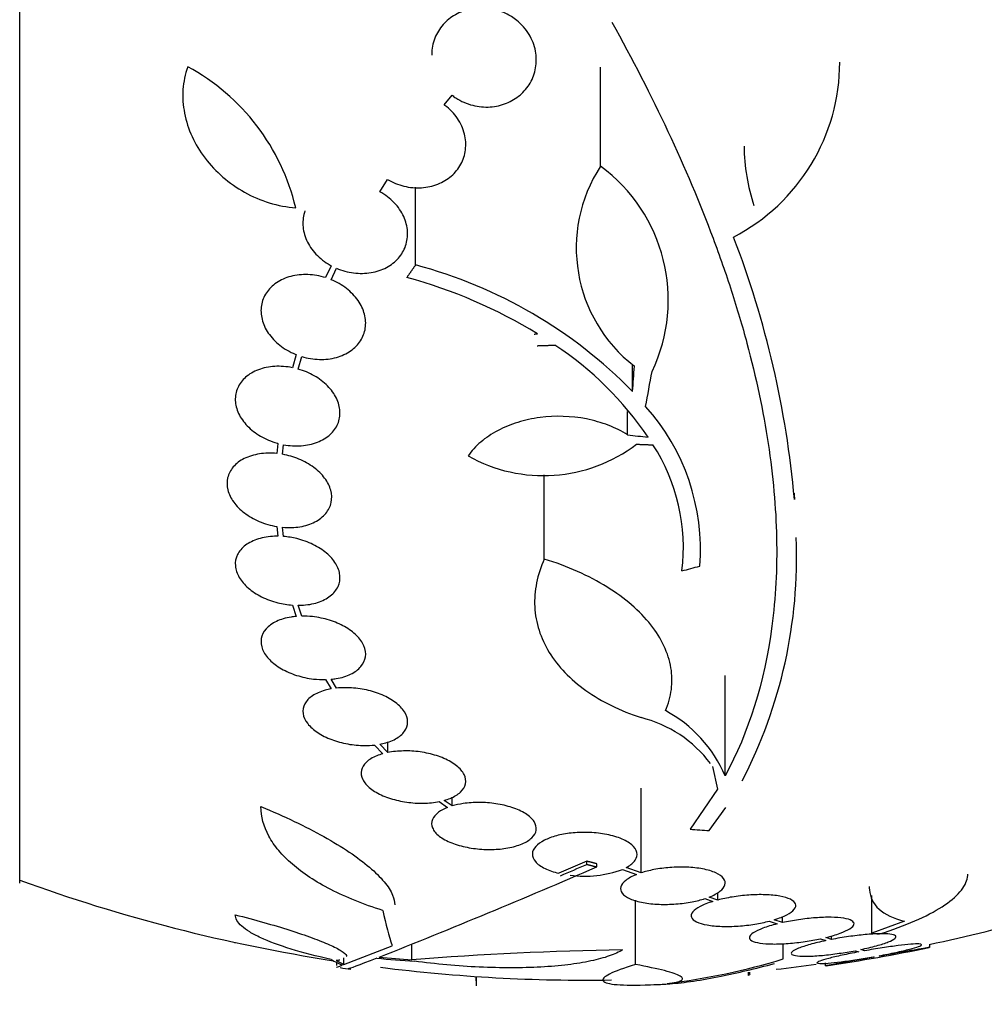
# Model space of a CAD drawing. Units: millimetres. Extents: x 0 to 1441, y 0 to 2666.
# Drawn here: x 124 to 140, y 1317 to 1334 of the extents above; entities that cross this region are included whole.
import ezdxf
from ezdxf import colors
from ezdxf.entities.mleader import LeaderData, LeaderLine
from ezdxf.math import Vec2, Vec3

# ---------------------------------------------------------------- set-up
doc = ezdxf.new("R2010")
doc.units = ezdxf.units.MM
doc.layers.add('DV4_Défaut', color=7, linetype='Continuous')
doc.layers.add('Défaut', color=7, linetype='Continuous')

# ---------------------------------------------------------------- blocks, each defined once
blk = doc.blocks.new('_DOT')
at = {"color": 0}
blk.add_line((0, 0), (-1, 0), dxfattribs=at)
at = {"color": 0, "const_width": 0.333}
blk.add_lwpolyline([(-0.1665, 0, 1), (0.1665, 0, 1)], format="xyb", close=True, dxfattribs=at)
blk = doc.blocks.new('SE3')
at = {"layer": 'DV4_Défaut', "color": 7, "linetype": 'Continuous'}
for p, q in [((123.903, 1319.106), (123.903, 1372.773)), ((133.89, 1331.434), (133.89, 1333.137)), ((131.2, 1332.491), (131.337, 1332.653)), ((130.093, 1330.996), (130.229, 1331.204)), ((130.709, 1329.736), (130.709, 1331.073)), ((129.258, 1329.723), (129.161, 1329.518)), ((129.257, 1329.483), (129.349, 1329.679)), ((128.656, 1328.195), (128.592, 1327.97)), ((128.691, 1327.946), (128.753, 1328.161)), ((134.441, 1327.561), (134.441, 1328.023)), ((134.355, 1326.815), (134.355, 1327.219)), ((128.341, 1326.669), (128.324, 1326.494)), ((128.424, 1326.48), (128.44, 1326.646)), ((132.923, 1324.68), (132.923, 1326.128)), ((128.324, 1325.238), (128.341, 1325.071)), ((128.44, 1325.067), (128.424, 1325.226)), ((128.592, 1323.887), (128.656, 1323.693)), ((128.753, 1323.698), (128.691, 1323.884)), ((136.033, 1320.951), (136.033, 1322.675)), ((129.161, 1322.607), (129.258, 1322.447)), ((129.349, 1322.46), (129.257, 1322.612)), ((130.002, 1321.481), (130.145, 1321.332)), ((130.23, 1321.352), (130.093, 1321.495)), ((130.23, 1321.352), (130.23, 1321.534)), ((135.812, 1321.11), (135.903, 1320.721)), ((134.586, 1319.283), (134.586, 1320.739)), ((135.903, 1320.721), (135.431, 1320.034)), ((131.116, 1320.51), (131.261, 1320.409)), ((131.337, 1320.435), (131.2, 1320.53)), ((131.337, 1320.435), (131.337, 1320.585)), ((135.758, 1320.011), (136.046, 1320.407)), ((133.653, 1319.485), (133.174, 1319.278)), ((133.653, 1319.431), (133.653, 1319.485)), ((133.824, 1319.386), (133.824, 1319.44)), ((134.267, 1319.343), (134.51, 1319.256)), ((134.586, 1319.283), (134.332, 1319.374)), ((135.904, 1318.816), (135.904, 1318.946)), ((134.488, 1317.708), (134.488, 1318.813)), ((135.682, 1318.841), (135.819, 1318.792)), ((135.904, 1318.816), (135.758, 1318.868)), ((138.552, 1318.246), (138.552, 1318.897)), ((136.79, 1318.454), (136.927, 1318.406)), ((137.018, 1318.428), (136.874, 1318.478)), ((137.018, 1318.428), (137.018, 1318.534)), ((139.114, 1318.452), (138.552, 1318.246)), ((127.61, 1318.073), (127.61, 1318.087)), ((137.67, 1318.15), (137.763, 1318.119)), ((137.859, 1318.138), (137.762, 1318.171)), ((137.859, 1318.138), (137.859, 1318.2)), ((129.478, 1317.708), (130.305, 1318.032)), ((130.645, 1317.789), (130.645, 1318.059)), ((137.031, 1317.805), (137.031, 1318.067)), ((138.267, 1317.946), (138.329, 1317.925)), ((138.428, 1317.944), (138.363, 1317.966)), ((139.553, 1318.003), (139.553, 1318.057)), ((129.349, 1317.745), (129.349, 1317.693)), ((129.478, 1317.708), (129.478, 1317.822)), ((138.58, 1317.84), (138.596, 1317.835)), ((138.696, 1317.853), (138.679, 1317.858)), ((136.432, 1317.517), (136.432, 1317.575)), ((136.455, 1317.54), (136.455, 1317.577)), ((137.753, 1317.736), (137.753, 1317.687)), ((131.753, 1317.428), (131.753, 1317.503)), ((131.757, 1317.339), (131.757, 1317.502))]:
    blk.add_line(p, q, dxfattribs=at)
for centre, radius, start, end in [((134.616, 1333.22), 3.386, 297.4638, 0.0458), ((125.022, 1329.865), 3.725, 13.2318, 61.6327), ((139.716, 1331.812), 3.359, 180.6122, 198.3164), ((136.04, 1330.029), 2.568, 146.8271, 232.3321), ((132.201, 1329.135), 2.853, 334.4521, 53.7043), ((120.598, 1324.228), 16.69, 5.0803, 21.0195), ((128.597, 1321.822), 8.191, 44.4803, 75.0574), ((128.221, 1321.02), 8.818, 58.6519, 74.6228), ((130.448, 1368.352), 39.871, 273.3034, 273.3937), ((129.878, 1323.488), 5.842, 34.2424, 56.472), ((131.912, 1324.838), 3.696, 355.6686, 41.8702), ((132.907, 1328.766), 2.652, 240.745, 307.2023), ((132.1, 1324.885), 3.214, 352.6848, 33.1557), ((128.881, 1324.714), 8.38, 332.6645, 2.2794), ((133.923, 1320.051), 2.294, 23.0988, 61.8828), ((134.055, 1319.852), 2.168, 37.2375, 75.8015), ((80.652, 1442.236), 133.863, 291.66995, 293.40401), ((74.901, 1455.356), 148.08, 293.18561, 293.37571), ((133.619, 1321.102), 1.875, 262.3575, 290.2041), ((133.653, 1345.939), 28.5, 249.9948, 261.2052), ((133.653, 1345.939), 28.5, 281.9191, 290.0052), ((135.261, 1258.64), 59.329, 90.95998, 94.46161), ((133.653, 1345.939), 28.55, 278.2841, 281.899), ((133.518, 1329.426), 12.141, 277.1873, 286.8198), ((133.653, 1345.939), 28.6, 261.4795, 261.8489), ((133.653, 1345.939), 28.5, 262.8534, 270.8585), ((133.653, 1345.939), 28.5, 276.5563, 277.9547), ((133.653, 1345.939), 28.6, 272.1933, 272.6536)]:
    blk.add_arc(centre, radius, start, end, dxfattribs=at)
for centre, major_axis, ratio, start_param, end_param in [((134.309, 1345.915), (-1.06, -28.573), 0.037043, 0.874596, 0.894307), ((134.34, 1345.869), (-2.896, -28.444), 0.100784, 0.870023, 0.897516), ((133.941, 1347.058), (27.649, -7.136), 0.695618, -1.378434, -1.365874), ((134.386, 1344.407), (-25.712, -12.314), 0.669742, 1.293807, 1.305253), ((131.314, 1339.759), (25.376, -9.6), 0.683087, -1.160194, -1.147525), ((130.659, 1345.939), (0, -28.442), 0.064363, -0.284192, -0.194363), ((129.938, 1345.939), (0, -28.348), 0.199989, -0.120164, -0.086359), ((130.025, 1345.939), (0, -28.359), 0.203621, -0.117963, -0.09496), ((132.459, 1345.939), (0, -28.234), 0.965206, 6.194343, 6.218239), ((132.411, 1345.939), (0, -28.21), 0.964615, 6.197488, 6.218252)]:
    blk.add_ellipse(centre, major_axis=major_axis, ratio=ratio, start_param=start_param, end_param=end_param, dxfattribs=at)
for points, knots in [([(131.337, 1332.653), (131.358, 1332.637), (131.38, 1332.621), (131.402, 1332.607), (131.49, 1332.55), (131.589, 1332.507), (131.692, 1332.481), (131.79, 1332.456), (131.893, 1332.446), (131.993, 1332.453), (132.089, 1332.46), (132.184, 1332.481), (132.271, 1332.516), (132.357, 1332.551), (132.437, 1332.599), (132.505, 1332.657), (132.575, 1332.716), (132.634, 1332.787), (132.679, 1332.864), (132.726, 1332.944), (132.758, 1333.033), (132.774, 1333.124), (132.79, 1333.219), (132.789, 1333.318), (132.771, 1333.414), (132.752, 1333.513), (132.714, 1333.611), (132.66, 1333.701), (132.605, 1333.79), (132.533, 1333.873), (132.448, 1333.941), (132.392, 1333.987), (132.328, 1334.027), (132.261, 1334.059), (132.174, 1334.101), (132.079, 1334.131), (131.982, 1334.145), (131.885, 1334.16), (131.785, 1334.159), (131.69, 1334.143), (131.596, 1334.128), (131.505, 1334.098), (131.424, 1334.055), (131.342, 1334.013), (131.268, 1333.957), (131.206, 1333.893), (131.143, 1333.827), (131.091, 1333.749), (131.054, 1333.668), (131.016, 1333.582), (130.993, 1333.489), (130.987, 1333.395), (130.986, 1333.378), (130.986, 1333.362), (130.986, 1333.345)], [0, 0, 0, 0, 0.016462, 0.016462, 0.016462, 0.081385, 0.081385, 0.081385, 0.142677, 0.142677, 0.142677, 0.201388, 0.201388, 0.201388, 0.259514, 0.259514, 0.259514, 0.319066, 0.319066, 0.319066, 0.381478, 0.381478, 0.381478, 0.447185, 0.447185, 0.447185, 0.5153, 0.5153, 0.5153, 0.583678, 0.583678, 0.583678, 0.629291, 0.629291, 0.629291, 0.688703, 0.688703, 0.688703, 0.748221, 0.748221, 0.748221, 0.806407, 0.806407, 0.806407, 0.864669, 0.864669, 0.864669, 0.924983, 0.924983, 0.924983, 0.988537, 0.988537, 0.988537, 1, 1, 1, 1]), ([(134.086, 1333.91), (134.788, 1332.645), (135.371, 1331.408), (135.938, 1329.891), (136.044, 1329.588), (136.238, 1328.987), (136.327, 1328.687), (136.566, 1327.798), (136.687, 1327.223), (136.857, 1326.107), (136.905, 1325.566), (136.921, 1324.781), (136.917, 1324.523), (136.891, 1324.017), (136.868, 1323.768), (136.708, 1322.559), (136.436, 1321.701), (136.033, 1320.951)], [0, 0, 0, 0, 0.25, 0.25, 0.3125, 0.3125, 0.375, 0.375, 0.5, 0.5, 0.625, 0.625, 0.6875, 0.6875, 0.75, 0.75, 1, 1, 1, 1]), ([(126.791, 1333.142), (126.746, 1333.016), (126.719, 1332.886), (126.701, 1332.616), (126.711, 1332.479), (126.763, 1332.209), (126.807, 1332.073), (126.926, 1331.814), (127, 1331.69), (127.18, 1331.454), (127.282, 1331.346), (127.51, 1331.149), (127.637, 1331.06), (128.038, 1330.838), (128.341, 1330.742), (128.648, 1330.718)], [0, 0, 0, 0, 0.125, 0.125, 0.25, 0.25, 0.375, 0.375, 0.5, 0.5, 0.625, 0.625, 0.75, 0.75, 1, 1, 1, 1]), ([(130.229, 1331.204), (130.315, 1331.153), (130.411, 1331.115), (130.509, 1331.091), (130.608, 1331.067), (130.711, 1331.058), (130.811, 1331.064), (130.908, 1331.07), (131.005, 1331.092), (131.092, 1331.126), (131.178, 1331.16), (131.257, 1331.208), (131.323, 1331.265), (131.39, 1331.323), (131.446, 1331.392), (131.487, 1331.467), (131.529, 1331.544), (131.556, 1331.629), (131.567, 1331.715), (131.578, 1331.805), (131.572, 1331.898), (131.55, 1331.987), (131.527, 1332.08), (131.485, 1332.172), (131.429, 1332.255), (131.373, 1332.339), (131.299, 1332.416), (131.214, 1332.48), (131.209, 1332.484), (131.205, 1332.487), (131.2, 1332.491)], [0, 0, 0, 0, 0.109417, 0.109417, 0.109417, 0.219125, 0.219125, 0.219125, 0.325942, 0.325942, 0.325942, 0.430734, 0.430734, 0.430734, 0.536278, 0.536278, 0.536278, 0.644949, 0.644949, 0.644949, 0.757955, 0.757955, 0.757955, 0.874829, 0.874829, 0.874829, 0.993339, 0.993339, 0.993339, 1, 1, 1, 1]), ([(129.349, 1329.679), (129.442, 1329.639), (129.543, 1329.612), (129.644, 1329.599), (129.744, 1329.586), (129.848, 1329.588), (129.944, 1329.604), (130.039, 1329.62), (130.13, 1329.651), (130.21, 1329.693), (130.289, 1329.735), (130.359, 1329.79), (130.414, 1329.853), (130.469, 1329.916), (130.512, 1329.989), (130.538, 1330.065), (130.565, 1330.144), (130.576, 1330.228), (130.571, 1330.311), (130.565, 1330.397), (130.542, 1330.485), (130.505, 1330.568), (130.466, 1330.652), (130.41, 1330.734), (130.341, 1330.806), (130.272, 1330.878), (130.188, 1330.943), (130.096, 1330.995), (130.095, 1330.995), (130.094, 1330.996), (130.093, 1330.996)], [0, 0, 0, 0, 0.111048, 0.111048, 0.111048, 0.222336, 0.222336, 0.222336, 0.331316, 0.331316, 0.331316, 0.438344, 0.438344, 0.438344, 0.545443, 0.545443, 0.545443, 0.654526, 0.654526, 0.654526, 0.766724, 0.766724, 0.766724, 0.881943, 0.881943, 0.881943, 0.998766, 0.998766, 0.998766, 1, 1, 1, 1]), ([(128.808, 1330.665), (128.78, 1330.587), (128.768, 1330.503), (128.773, 1330.419), (128.777, 1330.333), (128.799, 1330.245), (128.836, 1330.162), (128.874, 1330.077), (128.929, 1329.995), (128.997, 1329.923), (129.066, 1329.85), (129.149, 1329.785), (129.241, 1329.733), (129.246, 1329.729), (129.252, 1329.726), (129.258, 1329.723)], [0, 0, 0, 0, 0.23672, 0.23672, 0.23672, 0.480363, 0.480363, 0.480363, 0.73065, 0.73065, 0.73065, 0.984367, 0.984367, 0.984367, 1, 1, 1, 1]), ([(129.161, 1329.518), (129.063, 1329.548), (128.959, 1329.566), (128.859, 1329.57), (128.758, 1329.573), (128.657, 1329.563), (128.565, 1329.539), (128.474, 1329.515), (128.389, 1329.477), (128.317, 1329.429), (128.247, 1329.381), (128.188, 1329.322), (128.144, 1329.256), (128.1, 1329.19), (128.071, 1329.116), (128.059, 1329.04), (128.046, 1328.963), (128.05, 1328.882), (128.07, 1328.802), (128.09, 1328.721), (128.126, 1328.64), (128.177, 1328.566), (128.229, 1328.49), (128.296, 1328.418), (128.374, 1328.357), (128.453, 1328.294), (128.544, 1328.241), (128.641, 1328.201), (128.646, 1328.199), (128.651, 1328.197), (128.656, 1328.195)], [0, 0, 0, 0, 0.111579, 0.111579, 0.111579, 0.223359, 0.223359, 0.223359, 0.333281, 0.333281, 0.333281, 0.441153, 0.441153, 0.441153, 0.548351, 0.548351, 0.548351, 0.656486, 0.656486, 0.656486, 0.766747, 0.766747, 0.766747, 0.879446, 0.879446, 0.879446, 0.993854, 0.993854, 0.993854, 1, 1, 1, 1]), ([(128.753, 1328.161), (128.851, 1328.132), (128.954, 1328.115), (129.055, 1328.112), (129.156, 1328.11), (129.256, 1328.121), (129.348, 1328.147), (129.438, 1328.171), (129.522, 1328.21), (129.593, 1328.259), (129.662, 1328.307), (129.721, 1328.367), (129.763, 1328.434), (129.806, 1328.5), (129.834, 1328.574), (129.845, 1328.651), (129.857, 1328.728), (129.852, 1328.809), (129.831, 1328.889), (129.81, 1328.969), (129.772, 1329.05), (129.72, 1329.124), (129.668, 1329.2), (129.599, 1329.271), (129.521, 1329.332), (129.442, 1329.392), (129.352, 1329.444), (129.257, 1329.483)], [0, 0, 0, 0, 0.11235, 0.11235, 0.11235, 0.2249, 0.2249, 0.2249, 0.335615, 0.335615, 0.335615, 0.444364, 0.444364, 0.444364, 0.552512, 0.552512, 0.552512, 0.661621, 0.661621, 0.661621, 0.772839, 0.772839, 0.772839, 0.886473, 0.886473, 0.886473, 1, 1, 1, 1]), ([(128.592, 1327.97), (128.491, 1327.99), (128.387, 1327.997), (128.288, 1327.992), (128.189, 1327.986), (128.093, 1327.966), (128.008, 1327.934), (127.924, 1327.903), (127.848, 1327.859), (127.787, 1327.805), (127.728, 1327.753), (127.681, 1327.69), (127.651, 1327.623), (127.621, 1327.556), (127.607, 1327.482), (127.61, 1327.407), (127.613, 1327.333), (127.632, 1327.256), (127.667, 1327.182), (127.702, 1327.108), (127.753, 1327.035), (127.816, 1326.97), (127.88, 1326.903), (127.958, 1326.843), (128.043, 1326.793), (128.13, 1326.742), (128.228, 1326.701), (128.327, 1326.672), (128.332, 1326.671), (128.336, 1326.67), (128.341, 1326.669)], [0, 0, 0, 0, 0.112508, 0.112508, 0.112508, 0.225177, 0.225177, 0.225177, 0.336477, 0.336477, 0.336477, 0.445766, 0.445766, 0.445766, 0.553769, 0.553769, 0.553769, 0.661746, 0.661746, 0.661746, 0.770934, 0.770934, 0.770934, 0.88205, 0.88205, 0.88205, 0.995005, 0.995005, 0.995005, 1, 1, 1, 1]), ([(128.44, 1326.646), (128.541, 1326.627), (128.645, 1326.621), (128.743, 1326.628), (128.842, 1326.635), (128.937, 1326.655), (129.021, 1326.688), (129.105, 1326.721), (129.179, 1326.766), (129.239, 1326.82), (129.298, 1326.873), (129.343, 1326.936), (129.372, 1327.004), (129.4, 1327.072), (129.413, 1327.146), (129.409, 1327.22), (129.405, 1327.295), (129.384, 1327.372), (129.348, 1327.445), (129.312, 1327.519), (129.26, 1327.592), (129.196, 1327.656), (129.131, 1327.722), (129.052, 1327.782), (128.965, 1327.832), (128.881, 1327.88), (128.787, 1327.919), (128.691, 1327.946)], [0, 0, 0, 0, 0.113459, 0.113459, 0.113459, 0.227083, 0.227083, 0.227083, 0.339314, 0.339314, 0.339314, 0.449573, 0.449573, 0.449573, 0.558616, 0.558616, 0.558616, 0.667687, 0.667687, 0.667687, 0.777983, 0.777983, 0.777983, 0.890197, 0.890197, 0.890197, 1, 1, 1, 1]), ([(134.355, 1326.815), (134.252, 1326.88), (134.141, 1326.934), (133.904, 1327.026), (133.777, 1327.062), (133.388, 1327.139), (133.112, 1327.148), (132.717, 1327.096), (132.587, 1327.068), (132.343, 1326.992), (132.228, 1326.944), (132.013, 1326.829), (131.916, 1326.764), (131.746, 1326.619), (131.671, 1326.539), (131.611, 1326.453)], [0, 0, 0, 0, 0.125, 0.125, 0.25, 0.25, 0.5, 0.5, 0.625, 0.625, 0.75, 0.75, 0.875, 0.875, 1, 1, 1, 1]), ([(128.324, 1326.494), (128.222, 1326.504), (128.119, 1326.501), (128.025, 1326.487), (127.93, 1326.472), (127.841, 1326.445), (127.764, 1326.407), (127.689, 1326.37), (127.623, 1326.321), (127.575, 1326.264), (127.527, 1326.208), (127.494, 1326.144), (127.478, 1326.076), (127.463, 1326.01), (127.464, 1325.938), (127.481, 1325.867), (127.499, 1325.796), (127.533, 1325.725), (127.582, 1325.658), (127.63, 1325.592), (127.694, 1325.528), (127.767, 1325.472), (127.841, 1325.416), (127.928, 1325.366), (128.019, 1325.327), (128.115, 1325.286), (128.22, 1325.256), (128.324, 1325.238)], [0, 0, 0, 0, 0.113285, 0.113285, 0.113285, 0.226696, 0.226696, 0.226696, 0.339231, 0.339231, 0.339231, 0.449864, 0.449864, 0.449864, 0.558696, 0.558696, 0.558696, 0.666632, 0.666632, 0.666632, 0.774931, 0.774931, 0.774931, 0.884671, 0.884671, 0.884671, 1, 1, 1, 1]), ([(128.424, 1325.226), (128.526, 1325.216), (128.628, 1325.22), (128.722, 1325.235), (128.816, 1325.251), (128.904, 1325.279), (128.98, 1325.318), (129.054, 1325.357), (129.118, 1325.407), (129.165, 1325.464), (129.212, 1325.52), (129.244, 1325.585), (129.258, 1325.653), (129.272, 1325.72), (129.27, 1325.792), (129.25, 1325.863), (129.231, 1325.934), (129.196, 1326.005), (129.146, 1326.071), (129.097, 1326.137), (129.032, 1326.201), (128.958, 1326.256), (128.882, 1326.312), (128.795, 1326.36), (128.703, 1326.398), (128.614, 1326.435), (128.519, 1326.463), (128.424, 1326.48)], [0, 0, 0, 0, 0.114367, 0.114367, 0.114367, 0.228866, 0.228866, 0.228866, 0.342428, 0.342428, 0.342428, 0.454073, 0.454073, 0.454073, 0.563968, 0.563968, 0.563968, 0.673035, 0.673035, 0.673035, 0.782509, 0.782509, 0.782509, 0.893431, 0.893431, 0.893431, 1, 1, 1, 1]), ([(128.341, 1325.071), (128.322, 1325.072), (128.304, 1325.071), (128.286, 1325.071), (128.187, 1325.067), (128.091, 1325.052), (128.006, 1325.026), (127.921, 1324.999), (127.844, 1324.962), (127.783, 1324.916), (127.723, 1324.87), (127.676, 1324.815), (127.646, 1324.755), (127.618, 1324.696), (127.605, 1324.63), (127.611, 1324.563), (127.616, 1324.498), (127.639, 1324.43), (127.677, 1324.365), (127.715, 1324.301), (127.769, 1324.238), (127.834, 1324.181), (127.899, 1324.125), (127.978, 1324.073), (128.063, 1324.031), (128.149, 1323.988), (128.244, 1323.952), (128.341, 1323.928), (128.424, 1323.907), (128.509, 1323.893), (128.592, 1323.887)], [0, 0, 0, 0, 0.020775, 0.020775, 0.020775, 0.134399, 0.134399, 0.134399, 0.248659, 0.248659, 0.248659, 0.362298, 0.362298, 0.362298, 0.474054, 0.474054, 0.474054, 0.583546, 0.583546, 0.583546, 0.691434, 0.691434, 0.691434, 0.799054, 0.799054, 0.799054, 0.907809, 0.907809, 0.907809, 1, 1, 1, 1]), ([(128.691, 1323.884), (128.709, 1323.884), (128.728, 1323.884), (128.746, 1323.885), (128.845, 1323.89), (128.94, 1323.906), (129.024, 1323.933), (129.108, 1323.96), (129.184, 1323.999), (129.243, 1324.045), (129.303, 1324.092), (129.349, 1324.148), (129.376, 1324.208), (129.404, 1324.268), (129.414, 1324.334), (129.407, 1324.401), (129.401, 1324.467), (129.377, 1324.535), (129.337, 1324.599), (129.298, 1324.663), (129.243, 1324.726), (129.177, 1324.782), (129.11, 1324.838), (129.031, 1324.889), (128.945, 1324.931), (128.858, 1324.973), (128.762, 1325.007), (128.665, 1325.031), (128.591, 1325.049), (128.515, 1325.061), (128.44, 1325.067)], [0, 0, 0, 0, 0.021027, 0.021027, 0.021027, 0.135838, 0.135838, 0.135838, 0.251209, 0.251209, 0.251209, 0.365836, 0.365836, 0.365836, 0.478522, 0.478522, 0.478522, 0.588977, 0.588977, 0.588977, 0.697909, 0.697909, 0.697909, 0.806642, 0.806642, 0.806642, 0.916532, 0.916532, 0.916532, 1, 1, 1, 1]), ([(132.923, 1324.68), (132.861, 1324.544), (132.817, 1324.407), (132.762, 1324.132), (132.751, 1323.993), (132.766, 1323.72), (132.79, 1323.586), (132.873, 1323.326), (132.932, 1323.198), (133.082, 1322.953), (133.172, 1322.837), (133.383, 1322.618), (133.504, 1322.515), (133.909, 1322.227), (134.224, 1322.072), (134.586, 1321.954)], [0, 0, 0, 0, 0.125, 0.125, 0.25, 0.25, 0.375, 0.375, 0.5, 0.5, 0.625, 0.625, 0.75, 0.75, 1, 1, 1, 1]), ([(135.004, 1322.074), (135.056, 1322.191), (135.091, 1322.313), (135.123, 1322.56), (135.121, 1322.684), (135.079, 1322.935), (135.038, 1323.062), (134.922, 1323.309), (134.847, 1323.43), (134.66, 1323.666), (134.548, 1323.783), (134.295, 1324.001), (134.155, 1324.103), (133.844, 1324.296), (133.673, 1324.386), (133.313, 1324.547), (133.123, 1324.618), (132.923, 1324.68)], [0, 0, 0, 0, 0.125, 0.125, 0.25, 0.25, 0.375, 0.375, 0.5, 0.5, 0.625, 0.625, 0.75, 0.75, 0.875, 0.875, 1, 1, 1, 1]), ([(128.656, 1323.693), (128.626, 1323.69), (128.597, 1323.687), (128.568, 1323.682), (128.476, 1323.667), (128.39, 1323.642), (128.318, 1323.608), (128.245, 1323.574), (128.183, 1323.529), (128.139, 1323.479), (128.094, 1323.429), (128.066, 1323.371), (128.056, 1323.311), (128.046, 1323.252), (128.054, 1323.188), (128.079, 1323.125), (128.104, 1323.064), (128.146, 1323.003), (128.202, 1322.946), (128.257, 1322.89), (128.326, 1322.838), (128.405, 1322.793), (128.483, 1322.748), (128.572, 1322.709), (128.664, 1322.68), (128.758, 1322.65), (128.857, 1322.629), (128.954, 1322.617), (129.024, 1322.609), (129.094, 1322.605), (129.161, 1322.607)], [0, 0, 0, 0, 0.03516, 0.03516, 0.03516, 0.148494, 0.148494, 0.148494, 0.263649, 0.263649, 0.263649, 0.378789, 0.378789, 0.378789, 0.491993, 0.491993, 0.491993, 0.602238, 0.602238, 0.602238, 0.709908, 0.709908, 0.709908, 0.816518, 0.816518, 0.816518, 0.923952, 0.923952, 0.923952, 1, 1, 1, 1]), ([(129.257, 1322.612), (129.287, 1322.615), (129.316, 1322.619), (129.345, 1322.624), (129.437, 1322.639), (129.522, 1322.666), (129.593, 1322.7), (129.665, 1322.735), (129.726, 1322.78), (129.769, 1322.831), (129.812, 1322.882), (129.84, 1322.94), (129.848, 1323.001), (129.857, 1323.06), (129.848, 1323.124), (129.821, 1323.187), (129.795, 1323.248), (129.752, 1323.309), (129.694, 1323.366), (129.639, 1323.421), (129.568, 1323.473), (129.489, 1323.517), (129.41, 1323.562), (129.32, 1323.6), (129.227, 1323.629), (129.134, 1323.658), (129.034, 1323.678), (128.937, 1323.689), (128.875, 1323.696), (128.813, 1323.699), (128.753, 1323.698)], [0, 0, 0, 0, 0.035678, 0.035678, 0.035678, 0.150134, 0.150134, 0.150134, 0.26632, 0.26632, 0.26632, 0.382324, 0.382324, 0.382324, 0.496274, 0.496274, 0.496274, 0.607276, 0.607276, 0.607276, 0.715807, 0.715807, 0.715807, 0.823381, 0.823381, 0.823381, 0.93182, 0.93182, 0.93182, 1, 1, 1, 1]), ([(129.258, 1322.447), (129.222, 1322.44), (129.187, 1322.432), (129.153, 1322.423), (129.07, 1322.4), (128.997, 1322.367), (128.938, 1322.328), (128.878, 1322.289), (128.832, 1322.241), (128.804, 1322.189), (128.777, 1322.137), (128.766, 1322.08), (128.775, 1322.022), (128.783, 1321.965), (128.81, 1321.906), (128.854, 1321.85), (128.896, 1321.796), (128.956, 1321.743), (129.027, 1321.695), (129.096, 1321.65), (129.178, 1321.609), (129.267, 1321.575), (129.353, 1321.543), (129.449, 1321.517), (129.544, 1321.5), (129.641, 1321.482), (129.74, 1321.473), (129.834, 1321.473), (129.892, 1321.473), (129.948, 1321.476), (130.002, 1321.481)], [0, 0, 0, 0, 0.045214, 0.045214, 0.045214, 0.158699, 0.158699, 0.158699, 0.275117, 0.275117, 0.275117, 0.392197, 0.392197, 0.392197, 0.507167, 0.507167, 0.507167, 0.618202, 0.618202, 0.618202, 0.725418, 0.725418, 0.725418, 0.830667, 0.830667, 0.830667, 0.936493, 0.936493, 0.936493, 1, 1, 1, 1]), ([(130.093, 1321.495), (130.129, 1321.502), (130.164, 1321.51), (130.197, 1321.519), (130.28, 1321.543), (130.353, 1321.576), (130.411, 1321.615), (130.47, 1321.655), (130.515, 1321.704), (130.542, 1321.756), (130.568, 1321.808), (130.578, 1321.865), (130.568, 1321.924), (130.558, 1321.981), (130.53, 1322.04), (130.486, 1322.096), (130.443, 1322.15), (130.383, 1322.203), (130.311, 1322.25), (130.241, 1322.295), (130.158, 1322.336), (130.07, 1322.369), (129.982, 1322.401), (129.887, 1322.427), (129.791, 1322.443), (129.694, 1322.46), (129.595, 1322.469), (129.5, 1322.468), (129.449, 1322.468), (129.398, 1322.465), (129.349, 1322.46)], [0, 0, 0, 0, 0.045596, 0.045596, 0.045596, 0.160023, 0.160023, 0.160023, 0.277307, 0.277307, 0.277307, 0.39504, 0.39504, 0.39504, 0.510481, 0.510481, 0.510481, 0.621983, 0.621983, 0.621983, 0.729812, 0.729812, 0.729812, 0.835817, 0.835817, 0.835817, 0.942443, 0.942443, 0.942443, 1, 1, 1, 1]), ([(130.145, 1321.332), (130.109, 1321.321), (130.074, 1321.31), (130.042, 1321.296), (129.969, 1321.267), (129.909, 1321.23), (129.864, 1321.189), (129.818, 1321.146), (129.789, 1321.097), (129.777, 1321.047), (129.766, 1320.996), (129.774, 1320.941), (129.801, 1320.888), (129.827, 1320.836), (129.872, 1320.783), (129.932, 1320.735), (129.99, 1320.69), (130.065, 1320.647), (130.149, 1320.61), (130.229, 1320.576), (130.32, 1320.547), (130.415, 1320.526), (130.507, 1320.505), (130.605, 1320.491), (130.7, 1320.485), (130.796, 1320.479), (130.892, 1320.481), (130.981, 1320.489), (131.028, 1320.494), (131.073, 1320.501), (131.116, 1320.51)], [0, 0, 0, 0, 0.050311, 0.050311, 0.050311, 0.164294, 0.164294, 0.164294, 0.282601, 0.282601, 0.282601, 0.402362, 0.402362, 0.402362, 0.519671, 0.519671, 0.519671, 0.631665, 0.631665, 0.631665, 0.738216, 0.738216, 0.738216, 0.84175, 0.84175, 0.84175, 0.945712, 0.945712, 0.945712, 1, 1, 1, 1]), ([(131.2, 1320.53), (131.237, 1320.54), (131.271, 1320.551), (131.303, 1320.564), (131.375, 1320.594), (131.436, 1320.631), (131.48, 1320.672), (131.527, 1320.715), (131.556, 1320.763), (131.567, 1320.814), (131.579, 1320.865), (131.571, 1320.92), (131.544, 1320.974), (131.518, 1321.026), (131.473, 1321.078), (131.412, 1321.127), (131.354, 1321.173), (131.28, 1321.216), (131.196, 1321.252), (131.116, 1321.287), (131.025, 1321.316), (130.93, 1321.337), (130.838, 1321.358), (130.74, 1321.372), (130.644, 1321.378), (130.548, 1321.383), (130.452, 1321.381), (130.363, 1321.372), (130.317, 1321.367), (130.272, 1321.361), (130.23, 1321.352)], [0, 0, 0, 0, 0.049823, 0.049823, 0.049823, 0.16414, 0.16414, 0.16414, 0.282747, 0.282747, 0.282747, 0.402596, 0.402596, 0.402596, 0.519801, 0.519801, 0.519801, 0.631726, 0.631726, 0.631726, 0.738419, 0.738419, 0.738419, 0.842251, 0.842251, 0.842251, 0.946487, 0.946487, 0.946487, 1, 1, 1, 1]), ([(131.261, 1320.409), (131.199, 1320.385), (131.146, 1320.356), (131.104, 1320.325), (131.053, 1320.287), (131.017, 1320.245), (130.999, 1320.2), (130.981, 1320.154), (130.981, 1320.105), (131.001, 1320.057), (131.02, 1320.009), (131.06, 1319.96), (131.117, 1319.916), (131.172, 1319.873), (131.245, 1319.833), (131.33, 1319.8), (131.409, 1319.768), (131.501, 1319.742), (131.598, 1319.723), (131.689, 1319.705), (131.787, 1319.693), (131.883, 1319.688), (131.978, 1319.684), (132.073, 1319.686), (132.161, 1319.694), (132.207, 1319.698), (132.252, 1319.705), (132.294, 1319.712), (132.387, 1319.729), (132.471, 1319.753), (132.541, 1319.783), (132.611, 1319.813), (132.668, 1319.848), (132.708, 1319.887), (132.751, 1319.928), (132.776, 1319.973), (132.783, 1320.02), (132.791, 1320.067), (132.778, 1320.117), (132.747, 1320.166), (132.716, 1320.213), (132.665, 1320.26), (132.598, 1320.302), (132.535, 1320.342), (132.455, 1320.379), (132.365, 1320.408), (132.281, 1320.436), (132.186, 1320.458), (132.089, 1320.473), (131.995, 1320.487), (131.897, 1320.495), (131.803, 1320.495), (131.709, 1320.495), (131.615, 1320.489), (131.53, 1320.476), (131.461, 1320.466), (131.396, 1320.452), (131.337, 1320.435)], [0, 0, 0, 0, 0.047163, 0.047163, 0.047163, 0.104593, 0.104593, 0.104593, 0.164403, 0.164403, 0.164403, 0.224374, 0.224374, 0.224374, 0.281922, 0.281922, 0.281922, 0.335666, 0.335666, 0.335666, 0.386254, 0.386254, 0.386254, 0.435689, 0.435689, 0.435689, 0.461125, 0.461125, 0.461125, 0.517173, 0.517173, 0.517173, 0.573057, 0.573057, 0.573057, 0.631534, 0.631534, 0.631534, 0.691734, 0.691734, 0.691734, 0.751111, 0.751111, 0.751111, 0.807417, 0.807417, 0.807417, 0.860044, 0.860044, 0.860044, 0.910182, 0.910182, 0.910182, 0.959877, 0.959877, 0.959877, 1, 1, 1, 1]), ([(130.145, 1318.638), (129.81, 1318.743), (129.514, 1318.863), (129.123, 1319.064), (129.001, 1319.134), (128.78, 1319.28), (128.68, 1319.355), (128.502, 1319.508), (128.424, 1319.587), (128.289, 1319.749), (128.232, 1319.832), (128.097, 1320.082), (128.051, 1320.251), (128.051, 1320.423)], [0, 0, 0, 0, 0.25, 0.25, 0.375, 0.375, 0.5, 0.5, 0.625, 0.625, 0.75, 0.75, 1, 1, 1, 1]), ([(128.051, 1320.423), (128.455, 1320.257), (128.815, 1320.085), (129.292, 1319.818), (129.438, 1319.729), (129.699, 1319.554), (129.815, 1319.467), (130.017, 1319.295), (130.102, 1319.211), (130.235, 1319.051), (130.284, 1318.973), (130.337, 1318.843), (130.349, 1318.788), (130.35, 1318.736)], [0, 0, 0, 0, 0.295358, 0.295358, 0.443037, 0.443037, 0.590715, 0.590715, 0.738394, 0.738394, 0.886073, 0.886073, 1, 1, 1, 1]), ([(134.332, 1319.374), (134.337, 1319.377), (134.343, 1319.38), (134.348, 1319.383), (134.411, 1319.42), (134.458, 1319.461), (134.486, 1319.503), (134.513, 1319.546), (134.523, 1319.59), (134.514, 1319.634), (134.504, 1319.679), (134.475, 1319.725), (134.426, 1319.766), (134.379, 1319.807), (134.311, 1319.846), (134.229, 1319.878), (134.152, 1319.909), (134.059, 1319.934), (133.959, 1319.952), (133.867, 1319.968), (133.767, 1319.978), (133.666, 1319.98), (133.572, 1319.982), (133.476, 1319.978), (133.385, 1319.968), (133.296, 1319.958), (133.21, 1319.942), (133.133, 1319.922), (133.053, 1319.9), (132.982, 1319.873), (132.924, 1319.844), (132.861, 1319.812), (132.811, 1319.776), (132.776, 1319.738), (132.739, 1319.697), (132.719, 1319.654), (132.717, 1319.611), (132.715, 1319.566), (132.733, 1319.52), (132.77, 1319.477), (132.807, 1319.434), (132.864, 1319.394), (132.937, 1319.358), (133.003, 1319.327), (133.084, 1319.299), (133.174, 1319.278)], [0, 0, 0, 0, 0.006231, 0.006231, 0.006231, 0.08124, 0.08124, 0.08124, 0.15608, 0.15608, 0.15608, 0.233568, 0.233568, 0.233568, 0.310371, 0.310371, 0.310371, 0.382548, 0.382548, 0.382548, 0.448683, 0.448683, 0.448683, 0.510607, 0.510607, 0.510607, 0.571702, 0.571702, 0.571702, 0.635158, 0.635158, 0.635158, 0.70318, 0.70318, 0.70318, 0.776435, 0.776435, 0.776435, 0.853473, 0.853473, 0.853473, 0.930757, 0.930757, 0.930757, 1, 1, 1, 1]), ([(135.758, 1318.868), (135.835, 1318.897), (135.898, 1318.932), (135.943, 1318.967), (135.989, 1319.002), (136.018, 1319.04), (136.029, 1319.077), (136.04, 1319.115), (136.032, 1319.153), (136.006, 1319.188), (135.979, 1319.224), (135.932, 1319.257), (135.87, 1319.285), (135.809, 1319.312), (135.732, 1319.335), (135.644, 1319.352), (135.562, 1319.367), (135.467, 1319.378), (135.37, 1319.382), (135.277, 1319.386), (135.178, 1319.384), (135.082, 1319.376), (134.988, 1319.369), (134.893, 1319.356), (134.806, 1319.34), (134.727, 1319.324), (134.653, 1319.305), (134.586, 1319.283)], [0, 0, 0, 0, 0.118127, 0.118127, 0.118127, 0.236144, 0.236144, 0.236144, 0.357418, 0.357418, 0.357418, 0.478345, 0.478345, 0.478345, 0.594269, 0.594269, 0.594269, 0.703079, 0.703079, 0.703079, 0.80636, 0.80636, 0.80636, 0.907974, 0.907974, 0.907974, 1, 1, 1, 1]), ([(134.51, 1319.256), (134.434, 1319.225), (134.371, 1319.191), (134.325, 1319.155), (134.279, 1319.12), (134.25, 1319.082), (134.239, 1319.045), (134.228, 1319.007), (134.236, 1318.969), (134.263, 1318.934), (134.29, 1318.899), (134.336, 1318.866), (134.399, 1318.838), (134.459, 1318.812), (134.536, 1318.789), (134.624, 1318.773), (134.706, 1318.758), (134.801, 1318.748), (134.898, 1318.744), (134.991, 1318.74), (135.09, 1318.742), (135.186, 1318.749), (135.281, 1318.756), (135.376, 1318.769), (135.463, 1318.785), (135.542, 1318.8), (135.616, 1318.819), (135.682, 1318.841)], [0, 0, 0, 0, 0.118366, 0.118366, 0.118366, 0.236629, 0.236629, 0.236629, 0.358005, 0.358005, 0.358005, 0.478705, 0.478705, 0.478705, 0.594269, 0.594269, 0.594269, 0.702927, 0.702927, 0.702927, 0.806353, 0.806353, 0.806353, 0.908212, 0.908212, 0.908212, 1, 1, 1, 1]), ([(138.687, 1318.235), (138.913, 1318.305), (139.115, 1318.38), (139.475, 1318.536), (139.634, 1318.619), (139.892, 1318.786), (139.994, 1318.871), (140.142, 1319.042), (140.185, 1319.127), (140.202, 1319.227), (140.203, 1319.245), (140.203, 1319.264)], [0, 0, 0, 0, 0.236753, 0.236753, 0.473505, 0.473505, 0.710258, 0.710258, 0.94701, 0.94701, 1, 1, 1, 1]), ([(138.509, 1319.05), (138.509, 1319.031), (138.51, 1319.012), (138.524, 1318.863), (138.578, 1318.753), (138.777, 1318.571), (138.924, 1318.5), (139.114, 1318.452)], [0, 0, 0, 0, 0.066356, 0.066356, 0.533178, 0.533178, 1, 1, 1, 1]), ([(135.819, 1318.792), (135.735, 1318.766), (135.66, 1318.737), (135.602, 1318.706), (135.544, 1318.676), (135.501, 1318.644), (135.475, 1318.612), (135.449, 1318.58), (135.441, 1318.549), (135.452, 1318.52), (135.463, 1318.491), (135.493, 1318.464), (135.54, 1318.441), (135.586, 1318.419), (135.649, 1318.401), (135.725, 1318.388), (135.797, 1318.375), (135.883, 1318.367), (135.975, 1318.364), (136.063, 1318.361), (136.16, 1318.363), (136.257, 1318.37), (136.353, 1318.376), (136.451, 1318.388), (136.544, 1318.403), (136.63, 1318.417), (136.714, 1318.434), (136.79, 1318.454)], [0, 0, 0, 0, 0.116869, 0.116869, 0.116869, 0.233725, 0.233725, 0.233725, 0.35257, 0.35257, 0.35257, 0.470627, 0.470627, 0.470627, 0.584806, 0.584806, 0.584806, 0.693965, 0.693965, 0.693965, 0.799364, 0.799364, 0.799364, 0.903724, 0.903724, 0.903724, 1, 1, 1, 1]), ([(136.874, 1318.478), (136.959, 1318.503), (137.034, 1318.533), (137.092, 1318.563), (137.15, 1318.593), (137.193, 1318.625), (137.219, 1318.657), (137.245, 1318.688), (137.253, 1318.72), (137.243, 1318.75), (137.232, 1318.779), (137.202, 1318.806), (137.155, 1318.829), (137.11, 1318.851), (137.046, 1318.87), (136.971, 1318.884), (136.899, 1318.897), (136.813, 1318.905), (136.721, 1318.908), (136.633, 1318.911), (136.536, 1318.909), (136.439, 1318.902), (136.344, 1318.895), (136.245, 1318.884), (136.152, 1318.869), (136.065, 1318.854), (135.98, 1318.837), (135.904, 1318.816)], [0, 0, 0, 0, 0.116577, 0.116577, 0.116577, 0.233134, 0.233134, 0.233134, 0.35179, 0.35179, 0.35179, 0.469875, 0.469875, 0.469875, 0.584161, 0.584161, 0.584161, 0.693299, 0.693299, 0.693299, 0.798489, 0.798489, 0.798489, 0.902569, 0.902569, 0.902569, 1, 1, 1, 1]), ([(129.258, 1317.796), (129.002, 1317.852), (128.773, 1317.911), (128.366, 1318.036), (128.189, 1318.102), (127.976, 1318.201), (127.913, 1318.234), (127.804, 1318.301), (127.758, 1318.335), (127.647, 1318.435), (127.61, 1318.5), (127.61, 1318.564)], [0, 0, 0, 0, 0.25, 0.25, 0.5, 0.5, 0.625, 0.625, 0.75, 0.75, 1, 1, 1, 1]), ([(127.61, 1318.564), (127.779, 1318.52), (127.942, 1318.477), (128.256, 1318.388), (128.408, 1318.342), (128.686, 1318.254), (128.813, 1318.21), (129.044, 1318.126), (129.145, 1318.086), (129.313, 1318.011), (129.382, 1317.976), (129.48, 1317.913), (129.51, 1317.885), (129.523, 1317.855), (129.525, 1317.849), (129.525, 1317.844)], [0, 0, 0, 0, 0.159595, 0.159595, 0.319189, 0.319189, 0.478784, 0.478784, 0.638378, 0.638378, 0.797973, 0.797973, 0.957568, 0.957568, 1, 1, 1, 1]), ([(137.762, 1318.171), (137.854, 1318.194), (137.938, 1318.219), (138.008, 1318.245), (138.078, 1318.271), (138.136, 1318.298), (138.176, 1318.324), (138.217, 1318.35), (138.241, 1318.376), (138.247, 1318.399), (138.252, 1318.423), (138.239, 1318.444), (138.209, 1318.462), (138.179, 1318.48), (138.131, 1318.494), (138.07, 1318.504), (138.01, 1318.513), (137.936, 1318.519), (137.852, 1318.52), (137.771, 1318.521), (137.68, 1318.518), (137.585, 1318.511), (137.491, 1318.504), (137.392, 1318.493), (137.295, 1318.478), (137.2, 1318.464), (137.106, 1318.447), (137.018, 1318.428)], [0, 0, 0, 0, 0.11516, 0.11516, 0.11516, 0.230397, 0.230397, 0.230397, 0.346745, 0.346745, 0.346745, 0.462189, 0.462189, 0.462189, 0.574664, 0.574664, 0.574664, 0.68354, 0.68354, 0.68354, 0.789887, 0.789887, 0.789887, 0.895812, 0.895812, 0.895812, 1, 1, 1, 1]), ([(136.927, 1318.406), (136.835, 1318.384), (136.751, 1318.358), (136.682, 1318.332), (136.613, 1318.306), (136.556, 1318.279), (136.516, 1318.253), (136.477, 1318.227), (136.453, 1318.201), (136.449, 1318.178), (136.444, 1318.155), (136.458, 1318.134), (136.49, 1318.116), (136.52, 1318.1), (136.569, 1318.086), (136.631, 1318.076), (136.691, 1318.067), (136.766, 1318.062), (136.85, 1318.061), (136.932, 1318.06), (137.024, 1318.063), (137.118, 1318.071), (137.213, 1318.078), (137.312, 1318.089), (137.409, 1318.103), (137.498, 1318.116), (137.587, 1318.132), (137.67, 1318.15)], [0, 0, 0, 0, 0.116012, 0.116012, 0.116012, 0.232107, 0.232107, 0.232107, 0.349198, 0.349198, 0.349198, 0.465206, 0.465206, 0.465206, 0.578175, 0.578175, 0.578175, 0.687624, 0.687624, 0.687624, 0.794677, 0.794677, 0.794677, 0.901382, 0.901382, 0.901382, 1, 1, 1, 1]), ([(137.763, 1318.119), (137.666, 1318.098), (137.574, 1318.076), (137.495, 1318.054), (137.416, 1318.032), (137.347, 1318.009), (137.295, 1317.988), (137.242, 1317.967), (137.204, 1317.946), (137.184, 1317.928), (137.165, 1317.911), (137.163, 1317.895), (137.179, 1317.883), (137.195, 1317.871), (137.228, 1317.861), (137.276, 1317.856), (137.323, 1317.851), (137.386, 1317.849), (137.46, 1317.851), (137.532, 1317.852), (137.617, 1317.858), (137.707, 1317.866), (137.797, 1317.875), (137.895, 1317.886), (137.993, 1317.901), (138.084, 1317.914), (138.178, 1317.93), (138.267, 1317.946)], [0, 0, 0, 0, 0.115202, 0.115202, 0.115202, 0.2306, 0.2306, 0.2306, 0.346198, 0.346198, 0.346198, 0.460423, 0.460423, 0.460423, 0.572214, 0.572214, 0.572214, 0.681651, 0.681651, 0.681651, 0.789836, 0.789836, 0.789836, 0.898339, 0.898339, 0.898339, 1, 1, 1, 1]), ([(138.363, 1317.966), (138.46, 1317.986), (138.553, 1318.008), (138.633, 1318.03), (138.713, 1318.052), (138.782, 1318.075), (138.836, 1318.096), (138.89, 1318.117), (138.929, 1318.138), (138.95, 1318.156), (138.97, 1318.174), (138.974, 1318.191), (138.959, 1318.203), (138.945, 1318.216), (138.913, 1318.225), (138.866, 1318.231), (138.819, 1318.237), (138.757, 1318.239), (138.685, 1318.237), (138.613, 1318.236), (138.529, 1318.23), (138.439, 1318.222), (138.35, 1318.214), (138.252, 1318.202), (138.155, 1318.188), (138.056, 1318.174), (137.955, 1318.157), (137.859, 1318.138)], [0, 0, 0, 0, 0.114182, 0.114182, 0.114182, 0.22856, 0.22856, 0.22856, 0.343235, 0.343235, 0.343235, 0.456651, 0.456651, 0.456651, 0.567656, 0.567656, 0.567656, 0.67624, 0.67624, 0.67624, 0.783483, 0.783483, 0.783483, 0.890995, 0.890995, 0.890995, 1, 1, 1, 1]), ([(134.267, 1317.96), (134.206, 1317.922), (134.13, 1317.887), (133.948, 1317.823), (133.842, 1317.794), (133.602, 1317.744), (133.47, 1317.722), (133.184, 1317.687), (133.028, 1317.674), (132.7, 1317.656), (132.529, 1317.651), (132.175, 1317.651), (131.99, 1317.655), (131.62, 1317.672), (131.434, 1317.685), (131.06, 1317.719), (130.873, 1317.74), (130.691, 1317.765)], [0, 0, 0, 0, 0.125, 0.125, 0.25, 0.25, 0.375, 0.375, 0.5, 0.5, 0.625, 0.625, 0.75, 0.75, 0.875, 0.875, 1, 1, 1, 1]), ([(138.329, 1317.925), (138.229, 1317.907), (138.131, 1317.887), (138.044, 1317.868), (137.956, 1317.849), (137.877, 1317.83), (137.812, 1317.813), (137.747, 1317.796), (137.696, 1317.781), (137.661, 1317.768), (137.628, 1317.755), (137.61, 1317.745), (137.61, 1317.737), (137.61, 1317.73), (137.628, 1317.726), (137.661, 1317.725), (137.694, 1317.724), (137.744, 1317.726), (137.805, 1317.731), (137.867, 1317.736), (137.942, 1317.744), (138.025, 1317.755), (138.109, 1317.765), (138.203, 1317.778), (138.299, 1317.793), (138.39, 1317.808), (138.486, 1317.824), (138.58, 1317.84)], [0, 0, 0, 0, 0.114352, 0.114352, 0.114352, 0.229095, 0.229095, 0.229095, 0.343393, 0.343393, 0.343393, 0.456085, 0.456085, 0.456085, 0.566848, 0.566848, 0.566848, 0.676226, 0.676226, 0.676226, 0.78533, 0.78533, 0.78533, 0.895351, 0.895351, 0.895351, 1, 1, 1, 1]), ([(138.679, 1317.858), (138.779, 1317.877), (138.877, 1317.897), (138.965, 1317.916), (139.054, 1317.935), (139.134, 1317.954), (139.2, 1317.971), (139.266, 1317.988), (139.319, 1318.004), (139.355, 1318.017), (139.39, 1318.03), (139.409, 1318.041), (139.41, 1318.049), (139.411, 1318.056), (139.395, 1318.061), (139.363, 1318.062), (139.331, 1318.063), (139.283, 1318.062), (139.223, 1318.057), (139.162, 1318.052), (139.088, 1318.044), (139.005, 1318.034), (138.922, 1318.023), (138.829, 1318.01), (138.734, 1317.995), (138.634, 1317.98), (138.529, 1317.962), (138.428, 1317.944)], [0, 0, 0, 0, 0.113241, 0.113241, 0.113241, 0.226891, 0.226891, 0.226891, 0.340171, 0.340171, 0.340171, 0.451901, 0.451901, 0.451901, 0.561682, 0.561682, 0.561682, 0.670012, 0.670012, 0.670012, 0.778011, 0.778011, 0.778011, 0.886903, 0.886903, 0.886903, 1, 1, 1, 1]), ([(139.552, 1318.005), (139.552, 1318.005), (139.548, 1318.005), (139.539, 1318.003), (139.522, 1318), (139.488, 1317.994), (139.44, 1317.985), (139.392, 1317.977), (139.328, 1317.965), (139.255, 1317.952), (139.18, 1317.939), (139.094, 1317.923), (139.002, 1317.907), (138.905, 1317.89), (138.8, 1317.871), (138.696, 1317.853)], [0, 0, 0, 0, 0.113775, 0.113775, 0.113775, 0.330253, 0.330253, 0.330253, 0.547795, 0.547795, 0.547795, 0.768167, 0.768167, 0.768167, 1, 1, 1, 1]), ([(138.596, 1317.835), (138.494, 1317.817), (138.393, 1317.799), (138.299, 1317.782), (138.205, 1317.765), (138.117, 1317.75), (138.041, 1317.736), (137.967, 1317.723), (137.903, 1317.712), (137.855, 1317.703), (137.809, 1317.695), (137.777, 1317.689), (137.762, 1317.687), (137.756, 1317.686), (137.753, 1317.685), (137.753, 1317.685)], [0, 0, 0, 0, 0.227691, 0.227691, 0.227691, 0.455649, 0.455649, 0.455649, 0.681707, 0.681707, 0.681707, 0.904296, 0.904296, 0.904296, 1, 1, 1, 1]), ([(134.488, 1317.708), (134.287, 1317.647), (134.14, 1317.592), (133.999, 1317.521), (133.966, 1317.498), (133.93, 1317.459), (133.926, 1317.441), (133.947, 1317.411), (133.973, 1317.398), (134.052, 1317.376), (134.106, 1317.368), (134.309, 1317.352), (134.501, 1317.35), (134.742, 1317.36)], [0, 0, 0, 0, 0.25, 0.25, 0.375, 0.375, 0.5, 0.5, 0.625, 0.625, 0.75, 0.75, 1, 1, 1, 1]), ([(135.037, 1317.381), (135.159, 1317.394), (135.237, 1317.412), (135.293, 1317.444), (135.301, 1317.456), (135.295, 1317.482), (135.268, 1317.508), (135.199, 1317.538), (135.11, 1317.569), (135.054, 1317.586), (134.859, 1317.636), (134.693, 1317.671), (134.488, 1317.708)], [0, 0, 0, 0, 0.25, 0.25, 0.375, 0.375, 0.5, 0.625, 0.625, 0.75, 0.75, 1, 1, 1, 1]), ([(134.948, 1317.368), (134.99, 1317.37), (135.034, 1317.373), (135.205, 1317.386), (135.343, 1317.402), (135.638, 1317.446), (135.795, 1317.474), (136.241, 1317.564), (136.548, 1317.637), (136.881, 1317.726)], [0, 0, 0, 0, 0.087897, 0.087897, 0.335687, 0.335687, 0.583476, 0.583476, 1, 1, 1, 1])]:
    blk.add_open_spline(points, degree=3, knots=knots, dxfattribs=at)
for points, degree in [([(130.709, 1329.736), (130.634, 1329.628), (130.559, 1329.522)], 2), ([(132.802, 1328.348), (132.953, 1328.352), (133.105, 1328.358)], 2), ([(134.51, 1326.654), (134.651, 1326.648), (134.791, 1326.643)], 2), ([(137.219, 1325.81), (137.219, 1325.776), (137.221, 1325.741), (137.223, 1325.706)], 3), ([(133.824, 1319.44), (133.738, 1319.462), (133.653, 1319.485)], 2), ([(133.653, 1319.431), (133.738, 1319.408), (133.824, 1319.386)], 2), ([(138.552, 1318.246), (138.62, 1318.24), (138.687, 1318.235)], 2), ([(129.405, 1317.783), (129.387, 1317.78), (129.367, 1317.779), (129.345, 1317.777)], 3), ([(130.041, 1317.817), (129.726, 1317.693), (129.563, 1317.633), (129.552, 1317.635)], 3), ([(129.348, 1317.665), (129.348, 1317.662), (129.381, 1317.673), (129.449, 1317.697)], 3), ([(136.455, 1317.54), (136.455, 1317.532), (136.448, 1317.525), (136.432, 1317.517)], 3)]:
    blk.add_open_spline(points, degree=degree, dxfattribs=at)

msp = doc.modelspace()

# ---------------------------------------------------------------- block references
at = {"layer": 'Défaut'}
msp.add_blockref('SE3', (0, 0), dxfattribs=at)

# ---------------------------------------------------------------- leaders
at = {"layer": 'Défaut', "color": 7, "linetype": 'Continuous'}
ml = msp.add_multileader_mtext('Standard', dxfattribs=at)
ml.set_content('{\\pxsm0.9;\\fSolid Edge ISO|b1||i0||c0|p34;\\W1.;30/08/2019\\P}', color=256)
ml.set_leader_properties()
ml.set_arrow_properties(name='DOT')
ml.build(insert=Vec2(0, 0))
ml.multileader.update_dxf_attribs({"leader_type": 0, "dogleg_length": 0, "arrow_head_size": 12})
ctx = ml.context
ctx.base_point, ctx.char_height, ctx.arrow_head_size, ctx.landing_gap_size = Vec3(1071.44, 2659.176), 12, 12, 4.2
notes = []
notes.append((ctx, [(0, (0, 0, 0), (0, 0), (1, 0), 1, [])]))
ctx.mtext.insert = Vec3(1073.44, 2665.296)
ml = msp.add_multileader_mtext('Standard', dxfattribs=at)
ml.set_content('{\\pxsm0.9;\\fArial|b1||i0||c0|p34;\\W1.;TWT6H1\\P}', color=256)
ml.set_leader_properties()
ml.set_arrow_properties(name='DOT')
ml.build(insert=Vec2(0, 0))
ml.multileader.update_dxf_attribs({"leader_type": 0, "dogleg_length": 0, "arrow_head_size": 12})
ctx = ml.context
ctx.base_point, ctx.char_height, ctx.arrow_head_size, ctx.landing_gap_size = Vec3(352.314, 2659.008), 12, 12, 4.2
notes.append((ctx, [(0, (0, 0, 0), (0, 0), (1, 0), 1, [])]))
ctx.mtext.insert = Vec3(354.314, 2665.11)
for ctx, leaders in notes:
    for number, flags, end, landing, length, lines in leaders:
        leader = LeaderData()
        leader.index, (leader.has_last_leader_line, leader.has_dogleg_vector, leader.attachment_direction) = number, flags
        leader.last_leader_point, leader.dogleg_vector, leader.dogleg_length = Vec3(end), Vec3(landing), length
        for number, points, colour, breaks in lines:
            line = LeaderLine()
            line.index, line.vertices, line.color, line.breaks = number, Vec3.list(points), colors.encode_raw_color(colour), breaks
            leader.lines.append(line)
        ctx.leaders.append(leader)

doc.saveas('drawing.dxf')
